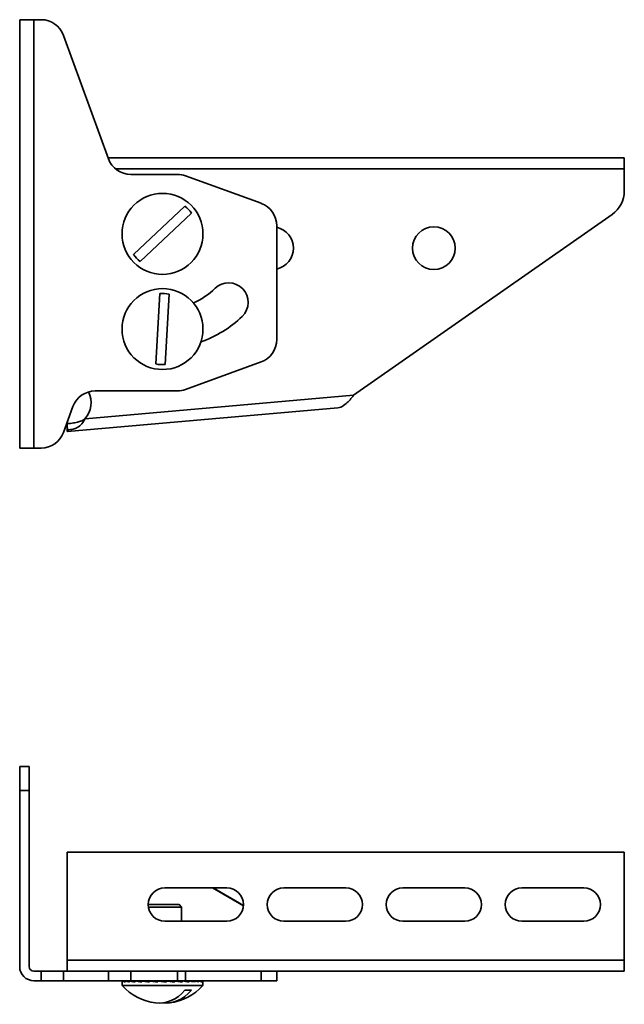
# Model space of a CAD drawing. Units: millimetres. Extents: x 313 to 580, y 4551 to 4796.
# Drawn here: x 453 to 580, y 4551 to 4758 of the extents above; entities that cross this region are included whole.
import ezdxf

# ---------------------------------------------------------------- set-up
doc = ezdxf.new("R2010")
doc.units = ezdxf.units.MM
doc.layers.add('Visible Edges(DIN)', color=7, linetype='Continuous', lineweight=35)
doc.layers.add('Visible Tangent Edges(DIN)', color=7, linetype='Continuous', lineweight=35)

msp = doc.modelspace()

# ---------------------------------------------------------------- linework, layer by layer
at = {"layer": 'Visible Edges(DIN)'}
for p, q in [((455.78, 4757.7), (452.78, 4757.7)), ((452.78, 4667.7), (452.78, 4757.7)), ((457.28, 4757.7), (455.78, 4757.7)), ((471.41, 4728.49), (461.98, 4754.41)), ((471.34, 4728.7), (579.78, 4728.7)), ((579.78, 4728.7), (579.78, 4726.4)), ((485.9, 4725.2), (476.11, 4725.2)), ((579.78, 4726.4), (579.78, 4721.7)), ((503.49, 4719.12), (487.61, 4724.9)), ((487.49, 4718.5), (476.7, 4708.37)), ((478.07, 4706.91), (488.86, 4717.04)), ((522.93, 4678.78), (577.22, 4716.79)), ((506.78, 4690.48), (506.78, 4714.42)), ((482.21, 4700.15), (481.35, 4685.38)), ((483.35, 4685.26), (484.21, 4700.03)), ((487.61, 4680.01), (503.49, 4685.79)), ((468.65, 4679.7), (485.9, 4679.7)), ((461.98, 4670.99), (463.95, 4676.41)), ((519.62, 4676.18), (462.8, 4671.21)), ((462.78, 4671.47), (462.78, 4671.2)), ((462.8, 4671.21), (462.78, 4671.47)), ((462.78, 4671.2), (462.8, 4671.21)), ((455.78, 4667.7), (452.78, 4667.7)), ((455.78, 4667.7), (457.28, 4667.7)), ((454.78, 4600.77), (452.78, 4600.77)), ((452.78, 4595.77), (452.78, 4600.77)), ((454.78, 4600.77), (454.78, 4595.77)), ((452.78, 4558.77), (452.78, 4595.77)), ((454.78, 4558.77), (454.78, 4595.77)), ((462.78, 4582.77), (462.78, 4560.07)), ((579.78, 4582.77), (462.78, 4582.77)), ((579.78, 4560.07), (579.78, 4582.77)), ((483.28, 4575.27), (496.28, 4575.27)), ((499.77, 4571.5), (493.27, 4575.27)), ((493.4, 4575.27), (499.77, 4571.57)), ((508.28, 4575.27), (521.28, 4575.27)), ((533.28, 4575.27), (546.28, 4575.27)), ((558.28, 4575.27), (571.28, 4575.27)), ((479.78, 4571.79), (486.28, 4571.79)), ((479.78, 4571.77), (486.28, 4571.77)), ((486.78, 4571.27), (479.82, 4571.27)), ((486.28, 4571.79), (486.78, 4571.29)), ((486.28, 4571.77), (486.78, 4571.27)), ((486.78, 4571.29), (486.75, 4571.29)), ((486.78, 4571.29), (486.78, 4571.27)), ((486.78, 4571.27), (486.78, 4568.27)), ((496.28, 4568.27), (483.28, 4568.27)), ((521.28, 4568.27), (508.28, 4568.27)), ((546.28, 4568.27), (533.28, 4568.27)), ((571.28, 4568.27), (558.28, 4568.27)), ((462.78, 4560.07), (462.78, 4557.77)), ((579.78, 4560.07), (579.78, 4557.77)), ((457.28, 4557.77), (455.78, 4557.77)), ((457.28, 4557.77), (461.98, 4557.77)), ((461.98, 4557.77), (471.41, 4557.77)), ((472.86, 4557.77), (471.41, 4557.77)), ((579.78, 4557.77), (472.86, 4557.77)), ((506.78, 4555.77), (506.78, 4557.77)), ((457.28, 4555.77), (455.78, 4555.77)), ((461.98, 4555.77), (457.28, 4555.77)), ((471.41, 4555.77), (461.98, 4555.77)), ((471.41, 4555.77), (476.11, 4555.77)), ((474.28, 4555.73), (474.28, 4554.77)), ((474.3, 4555.77), (474.3, 4555.74)), ((474.45, 4555.74), (474.45, 4555.53)), ((474.61, 4555.77), (474.61, 4555.74)), ((474.99, 4555.74), (474.99, 4555.53)), ((475.28, 4555.77), (475.28, 4555.74)), ((475.86, 4555.74), (475.86, 4555.53)), ((485.9, 4555.77), (476.11, 4555.77)), ((476.27, 4555.77), (476.27, 4555.74)), ((477.04, 4555.74), (477.04, 4555.53)), ((477.55, 4555.77), (477.55, 4555.74)), ((478.47, 4555.74), (478.47, 4555.53)), ((478.76, 4555.75), (478.76, 4555.77)), ((478.76, 4555.75), (478.76, 4555.74)), ((478.83, 4555.75), (478.83, 4555.77)), ((478.83, 4555.75), (478.84, 4555.74)), ((479.07, 4555.75), (479.07, 4555.77)), ((479.07, 4555.75), (479.1, 4555.74)), ((479.48, 4555.75), (479.48, 4555.77)), ((479.48, 4555.75), (479.54, 4555.73)), ((480.03, 4555.75), (480.03, 4555.77)), ((480.03, 4555.75), (480.08, 4555.74)), ((480.08, 4555.74), (480.08, 4555.53)), ((480.7, 4555.75), (480.7, 4555.77)), ((480.7, 4555.75), (480.78, 4555.73)), ((481.46, 4555.75), (481.46, 4555.77)), ((481.46, 4555.75), (481.82, 4555.7)), ((481.82, 4555.74), (481.82, 4555.53)), ((482.27, 4555.75), (482.27, 4555.77)), ((482.27, 4555.75), (483.29, 4555.62)), ((483.12, 4555.75), (483.12, 4555.77)), ((483.29, 4555.62), (483.29, 4555.72)), ((483.29, 4555.62), (483.59, 4555.53)), ((483.59, 4555.74), (483.59, 4555.53)), ((483.94, 4555.75), (483.94, 4555.77)), ((484.12, 4555.68), (484.12, 4555.72)), ((484.72, 4555.75), (484.72, 4555.77)), ((485.34, 4555.74), (485.34, 4555.53)), ((485.41, 4555.77), (485.41, 4555.75)), ((487.61, 4555.77), (485.9, 4555.77)), ((485.98, 4555.75), (485.98, 4555.77)), ((486.42, 4555.75), (486.42, 4555.77)), ((486.7, 4555.75), (486.7, 4555.77)), ((486.8, 4555.75), (486.8, 4555.77)), ((486.97, 4555.74), (486.97, 4555.53)), ((487.09, 4555.74), (487.09, 4555.73)), ((487.54, 4555.77), (487.54, 4555.74)), ((503.49, 4555.77), (487.61, 4555.77)), ((488.01, 4555.77), (488.01, 4555.76)), ((488.41, 4555.74), (488.41, 4555.53)), ((488.52, 4555.74), (488.52, 4555.74)), ((488.9, 4555.77), (488.9, 4555.74)), ((489.29, 4555.77), (489.29, 4555.76)), ((489.61, 4555.74), (489.61, 4555.53)), ((489.7, 4555.74), (489.7, 4555.74)), ((489.99, 4555.77), (489.99, 4555.74)), ((490.28, 4555.77), (490.28, 4555.77)), ((490.51, 4555.74), (490.51, 4555.53)), ((490.58, 4555.74), (490.58, 4555.74)), ((490.77, 4555.77), (490.77, 4555.74)), ((490.95, 4555.77), (490.95, 4555.77)), ((491.08, 4555.74), (491.08, 4555.53)), ((491.11, 4555.74), (491.11, 4555.74)), ((491.2, 4555.77), (491.2, 4555.74)), ((491.26, 4555.77), (491.26, 4555.74)), ((491.28, 4555.74), (491.28, 4555.53)), ((491.28, 4555.73), (491.28, 4554.77)), ((506.78, 4555.77), (503.49, 4555.77)), ((474.28, 4554.77), (491.28, 4554.77)), ((488.86, 4553.77), (487.49, 4553.77))]:
    msp.add_line(p, q, dxfattribs=at)
for centre, radius in [((482.78, 4712.7), 8.5), ((539.78, 4709.7), 4.5), ((482.78, 4692.7), 8.5)]:
    msp.add_circle(centre, radius, dxfattribs=at)
for centre, radius, start, end in [((457.28, 4752.7), 5, 20, 90), ((476.11, 4730.2), 5, 200, 270), ((485.9, 4720.2), 5, 70, 90), ((573.78, 4721.7), 6, 305, 0), ((501.78, 4714.42), 5, 0, 70), ((482.78, 4712.7), 7.47, 35.5228, 50.9186), ((505.78, 4709.7), 4.5, 282.8396, 77.1604), ((482.78, 4712.7), 7.47, 215.5228, 230.9186), ((496.67, 4698.32), 4.1, 314, 134), ((482.78, 4712.7), 15.9, 294.1006, 314), ((482.78, 4692.7), 7.47, 78.9701, 94.3659), ((482.78, 4712.7), 24.1, 289.526, 314), ((501.78, 4690.48), 5, 290, 0), ((482.78, 4692.7), 7.47, 258.9701, 274.3659), ((468.65, 4674.7), 5, 90, 160), ((485.9, 4684.7), 5, 270, 290), ((462.78, 4677.18), 5, 318.0173, 27.5272), ((457.28, 4672.7), 5, 270, 340), ((483.28, 4571.77), 3.5, 90, 270), ((496.28, 4571.77), 3.5, 270, 90), ((508.28, 4571.77), 3.5, 90, 270), ((521.28, 4571.77), 3.5, 270, 90), ((533.28, 4571.77), 3.5, 90, 270), ((546.28, 4571.77), 3.5, 270, 90), ((558.28, 4571.77), 3.5, 90, 270), ((571.28, 4571.77), 3.5, 270, 90), ((455.78, 4558.77), 3, 180, 270), ((455.78, 4558.77), 1, 180, 270), ((482.78, 4562.53), 11.51, 222.3881, 262.7103), ((482.78, 4562.53), 11.51, 277.2897, 317.6119)]:
    msp.add_arc(centre, radius, start, end, dxfattribs=at)
for centre, start_param in [((482.1, 4562.53), 6.190235), ((483.46, 4562.53), 6.201126)]:
    msp.add_ellipse(centre, major_axis=(0, -11.46), ratio=0.728721, start_param=start_param, end_param=6.984597, dxfattribs=at)
for points, knots in [([(519.62, 4676.18), (519.83, 4676.2), (520.03, 4676.24), (520.62, 4676.46), (521, 4676.72), (521.65, 4677.29), (521.91, 4677.56), (522.42, 4678.15), (522.68, 4678.46), (522.93, 4678.78)], [0, 0, 0, 0, 0.0875438, 0.0875438, 0.2633617, 0.2633617, 0.384963, 0.384963, 0.5065674, 0.5065674, 0.5065674, 0.5065674]), ([(462.78, 4672.83), (463.01, 4672.84), (463.22, 4672.86), (463.66, 4672.9), (463.88, 4672.93), (464.29, 4673), (464.48, 4673.03), (464.99, 4673.14), (465.29, 4673.23), (465.75, 4673.41), (465.92, 4673.49), (466.16, 4673.62), (466.23, 4673.66), (466.37, 4673.75), (466.43, 4673.79), (466.5, 4673.84)], [0.0056302, 0.0056302, 0.0056302, 0.0056302, 0.0740032, 0.0740032, 0.141682, 0.141682, 0.2027942, 0.2027942, 0.3038623, 0.3038623, 0.3638379, 0.3638379, 0.3904769, 0.3904769, 0.4155088, 0.4155088, 0.4155088, 0.4155088]), ([(466.5, 4673.84), (466.3, 4673.44), (466.1, 4673.11), (465.58, 4672.47), (465.26, 4672.2), (464.61, 4671.86), (464.32, 4671.76), (463.82, 4671.64), (463.63, 4671.61), (463.19, 4671.55), (462.98, 4671.55), (462.84, 4671.55)], [0, 0, 0, 0, 0.1315747, 0.1315747, 0.2902069, 0.2902069, 0.402386, 0.402386, 0.4686012, 0.4686012, 0.5560416, 0.5560416, 0.5560416, 0.5560416]), ([(462.78, 4672.18), (462.78, 4672.03), (462.78, 4671.89), (462.78, 4671.66), (462.78, 4671.56), (462.78, 4671.47)], [-0.108214, -0.108214, -0.108214, -0.108214, -0.0504894, -0.0504894, 0, 0, 0, 0]), ([(462.84, 4671.55), (462.83, 4671.44), (462.83, 4671.35), (462.82, 4671.24), (462.81, 4671.21), (462.8, 4671.21)], [0, 0, 0, 0, 0.0631311, 0.0631311, 0.1262621, 0.1262621, 0.1262621, 0.1262621]), ([(474.45, 4555.53), (474.39, 4555.56), (474.35, 4555.6), (474.32, 4555.64), (474.31, 4555.64), (474.31, 4555.65)], [0, 0, 0, 0, 0.089553, 0.089553, 0.1004351, 0.1004351, 0.1004351, 0.1004351]), ([(474.99, 4555.53), (474.87, 4555.56), (474.76, 4555.6), (474.66, 4555.64), (474.65, 4555.64), (474.64, 4555.65)], [0, 0, 0, 0, 0.089553, 0.089553, 0.1004351, 0.1004351, 0.1004351, 0.1004351]), ([(475.86, 4555.53), (475.69, 4555.56), (475.53, 4555.6), (475.36, 4555.64), (475.35, 4555.64), (475.33, 4555.65)], [0, 0, 0, 0, 0.089553, 0.089553, 0.1004351, 0.1004351, 0.1004351, 0.1004351]), ([(477.04, 4555.53), (476.82, 4555.56), (476.61, 4555.6), (476.39, 4555.64), (476.37, 4555.64), (476.34, 4555.65)], [0, 0, 0, 0, 0.089553, 0.089553, 0.1004351, 0.1004351, 0.1004351, 0.1004351]), ([(478.47, 4555.53), (478.21, 4555.56), (477.96, 4555.6), (477.7, 4555.64), (477.67, 4555.64), (477.64, 4555.65)], [0, 0, 0, 0, 0.089553, 0.089553, 0.1004351, 0.1004351, 0.1004351, 0.1004351]), ([(478.47, 4555.74), (478.88, 4555.74), (479.32, 4555.74), (479.85, 4555.73), (479.97, 4555.73), (480.08, 4555.73)], [-0.4446634, -0.4446634, -0.4446634, -0.4446634, -0.2062631, -0.2062631, -0.1428691, -0.1428691, -0.1428691, -0.1428691]), ([(480.08, 4555.53), (479.8, 4555.56), (479.53, 4555.6), (479.22, 4555.64), (479.19, 4555.64), (479.16, 4555.65)], [0, 0, 0, 0, 0.089553, 0.089553, 0.1004351, 0.1004351, 0.1004351, 0.1004351]), ([(480.08, 4555.74), (480.35, 4555.74), (480.64, 4555.74), (481.14, 4555.73), (481.39, 4555.73), (481.62, 4555.72)], [-0.4446634, -0.4446634, -0.4446634, -0.4446634, -0.2062631, -0.2062631, -0.0037574, -0.0037574, -0.0037574, -0.0037574]), ([(481.82, 4555.53), (481.52, 4555.56), (481.23, 4555.6), (480.91, 4555.64), (480.87, 4555.64), (480.84, 4555.65)], [0, 0, 0, 0, 0.089553, 0.089553, 0.1004351, 0.1004351, 0.1004351, 0.1004351]), ([(481.82, 4555.74), (481.93, 4555.74), (482.05, 4555.74), (482.25, 4555.73), (482.35, 4555.73), (482.45, 4555.72)], [-0.4446634, -0.4446634, -0.4446634, -0.4446634, -0.2062631, -0.2062631, -0.0037574, -0.0037574, -0.0037574, -0.0037574]), ([(483.59, 4555.53), (483.3, 4555.56), (483, 4555.6), (482.67, 4555.64), (482.63, 4555.64), (482.6, 4555.65)], [0, 0, 0, 0, 0.089553, 0.089553, 0.1004351, 0.1004351, 0.1004351, 0.1004351]), ([(483.59, 4555.74), (483.54, 4555.74), (483.49, 4555.74), (483.39, 4555.73), (483.34, 4555.73), (483.29, 4555.72)], [-0.4446634, -0.4446634, -0.4446634, -0.4446634, -0.2062631, -0.2062631, -0.0037574, -0.0037574, -0.0037574, -0.0037574]), ([(485.34, 4555.74), (485.12, 4555.74), (484.9, 4555.74), (484.5, 4555.73), (484.3, 4555.73), (484.12, 4555.72)], [-0.4446634, -0.4446634, -0.4446634, -0.4446634, -0.2062631, -0.2062631, -0.0037574, -0.0037574, -0.0037574, -0.0037574]), ([(485.34, 4555.53), (485.05, 4555.56), (484.77, 4555.6), (484.44, 4555.64), (484.41, 4555.64), (484.37, 4555.65)], [0, 0, 0, 0, 0.089553, 0.089553, 0.1004351, 0.1004351, 0.1004351, 0.1004351]), ([(486.97, 4555.74), (486.6, 4555.74), (486.21, 4555.74), (485.71, 4555.73), (485.58, 4555.73), (485.44, 4555.73)], [-0.4446634, -0.4446634, -0.4446634, -0.4446634, -0.2062631, -0.2062631, -0.1215383, -0.1215383, -0.1215383, -0.1215383]), ([(486.97, 4555.53), (486.71, 4555.56), (486.44, 4555.6), (486.14, 4555.64), (486.1, 4555.64), (486.07, 4555.65)], [0, 0, 0, 0, 0.089553, 0.089553, 0.1004351, 0.1004351, 0.1004351, 0.1004351]), ([(488.41, 4555.53), (488.19, 4555.56), (487.96, 4555.6), (487.69, 4555.64), (487.66, 4555.64), (487.63, 4555.65)], [0, 0, 0, 0, 0.089553, 0.089553, 0.1004351, 0.1004351, 0.1004351, 0.1004351]), ([(489.61, 4555.53), (489.42, 4555.57), (489.2, 4555.61), (488.97, 4555.65), (488.97, 4555.65), (488.97, 4555.65)], [0, 0, 0, 0, 0.100273, 0.100273, 0.1004422, 0.1004422, 0.1004422, 0.1004422]), ([(490.51, 4555.53), (490.38, 4555.57), (490.22, 4555.61), (490.05, 4555.65), (490.05, 4555.65), (490.05, 4555.65)], [0, 0, 0, 0, 0.100273, 0.100273, 0.1004422, 0.1004422, 0.1004422, 0.1004422]), ([(491.08, 4555.53), (491.01, 4555.56), (490.94, 4555.6), (490.83, 4555.64), (490.82, 4555.64), (490.81, 4555.65)], [0, 0, 0, 0, 0.089553, 0.089553, 0.1004351, 0.1004351, 0.1004351, 0.1004351]), ([(491.28, 4555.53), (491.28, 4555.56), (491.26, 4555.6), (491.22, 4555.64), (491.22, 4555.64), (491.21, 4555.65)], [0, 0, 0, 0, 0.089553, 0.089553, 0.1004351, 0.1004351, 0.1004351, 0.1004351])]:
    msp.add_open_spline(points, degree=3, knots=knots, dxfattribs=at)
for points in [[(462.78, 4672.83), (462.78, 4672.61), (462.78, 4672.4), (462.78, 4672.18)], [(462.78, 4672.18), (462.8, 4671.97), (462.82, 4671.76), (462.84, 4671.55)], [(474.28, 4555.74), (474.34, 4555.74), (474.39, 4555.74), (474.45, 4555.74)], [(474.31, 4555.65), (474.29, 4555.68), (474.28, 4555.71), (474.28, 4555.74)], [(474.3, 4555.77), (474.4, 4555.77), (474.51, 4555.77), (474.61, 4555.77)], [(474.32, 4555.74), (474.31, 4555.75), (474.31, 4555.76), (474.3, 4555.77)], [(474.36, 4555.77), (474.44, 4555.77), (474.53, 4555.77), (474.61, 4555.77)], [(474.36, 4555.77), (474.36, 4555.77), (474.36, 4555.77), (474.36, 4555.77)], [(474.45, 4555.74), (474.63, 4555.74), (474.81, 4555.74), (474.99, 4555.74)], [(474.64, 4555.65), (474.57, 4555.68), (474.5, 4555.71), (474.45, 4555.74)], [(474.48, 4555.74), (474.65, 4555.74), (474.82, 4555.74), (474.99, 4555.74)], [(474.48, 4555.74), (474.48, 4555.74), (474.48, 4555.74), (474.48, 4555.74)], [(474.61, 4555.77), (474.83, 4555.77), (475.05, 4555.77), (475.28, 4555.77)], [(474.68, 4555.74), (474.65, 4555.75), (474.63, 4555.76), (474.61, 4555.77)], [(474.79, 4555.77), (474.95, 4555.77), (475.11, 4555.77), (475.28, 4555.77)], [(474.79, 4555.77), (474.79, 4555.77), (474.79, 4555.77), (474.79, 4555.77)], [(474.99, 4555.74), (475.27, 4555.74), (475.57, 4555.74), (475.86, 4555.74)], [(475.33, 4555.65), (475.2, 4555.68), (475.09, 4555.71), (474.99, 4555.74)], [(475.04, 4555.74), (475.04, 4555.74), (475.05, 4555.74), (475.05, 4555.74)], [(475.05, 4555.74), (475.31, 4555.74), (475.59, 4555.74), (475.86, 4555.74)], [(475.28, 4555.77), (475.61, 4555.77), (475.94, 4555.77), (476.27, 4555.76)], [(475.39, 4555.74), (475.35, 4555.75), (475.31, 4555.76), (475.28, 4555.77)], [(475.56, 4555.77), (475.56, 4555.77), (475.57, 4555.77), (475.57, 4555.77)], [(475.57, 4555.77), (475.8, 4555.77), (476.04, 4555.77), (476.27, 4555.76)], [(475.86, 4555.74), (476.25, 4555.74), (476.64, 4555.74), (477.04, 4555.74)], [(476.34, 4555.65), (476.17, 4555.68), (476.01, 4555.71), (475.86, 4555.74)], [(475.95, 4555.74), (476.3, 4555.74), (476.67, 4555.74), (477.04, 4555.74)], [(475.95, 4555.74), (475.95, 4555.74), (475.95, 4555.74), (475.95, 4555.74)], [(476.27, 4555.77), (476.69, 4555.77), (477.12, 4555.76), (477.55, 4555.76)], [(476.43, 4555.74), (476.38, 4555.75), (476.32, 4555.76), (476.27, 4555.77)], [(476.65, 4555.77), (476.65, 4555.77), (476.66, 4555.77), (476.66, 4555.77)], [(476.66, 4555.77), (476.95, 4555.77), (477.25, 4555.76), (477.55, 4555.76)], [(477.04, 4555.74), (477.5, 4555.74), (477.99, 4555.74), (478.47, 4555.73)], [(477.64, 4555.65), (477.43, 4555.68), (477.23, 4555.71), (477.04, 4555.74)], [(477.14, 4555.74), (477.15, 4555.74), (477.15, 4555.74), (477.15, 4555.74)], [(477.15, 4555.74), (477.56, 4555.74), (478, 4555.74), (478.42, 4555.73)], [(477.55, 4555.77), (477.95, 4555.77), (478.36, 4555.76), (478.76, 4555.76)], [(477.75, 4555.74), (477.68, 4555.75), (477.62, 4555.76), (477.55, 4555.77)], [(478, 4555.77), (478.01, 4555.77), (478.01, 4555.77), (478.02, 4555.77)], [(478.02, 4555.77), (478.26, 4555.77), (478.51, 4555.76), (478.76, 4555.76)], [(479.16, 4555.65), (478.92, 4555.68), (478.69, 4555.71), (478.47, 4555.74)], [(478.59, 4555.74), (478.65, 4555.74), (478.7, 4555.74), (478.75, 4555.74)], [(478.59, 4555.74), (478.59, 4555.74), (478.59, 4555.74), (478.59, 4555.74)], [(478.75, 4555.74), (478.76, 4555.74), (478.76, 4555.74), (478.76, 4555.75)], [(478.83, 4555.74), (478.83, 4555.74), (478.83, 4555.74), (478.83, 4555.75)], [(479.09, 4555.74), (479.08, 4555.74), (479.08, 4555.74), (479.07, 4555.75)], [(479.52, 4555.73), (479.51, 4555.74), (479.49, 4555.74), (479.48, 4555.75)], [(480.08, 4555.73), (480.06, 4555.74), (480.04, 4555.74), (480.03, 4555.75)], [(480.84, 4555.65), (480.58, 4555.68), (480.33, 4555.71), (480.08, 4555.74)], [(480.77, 4555.73), (480.74, 4555.74), (480.72, 4555.74), (480.7, 4555.75)], [(481.62, 4555.72), (481.56, 4555.73), (481.51, 4555.74), (481.46, 4555.75)], [(482.6, 4555.65), (482.34, 4555.68), (482.08, 4555.71), (481.82, 4555.74)], [(482.45, 4555.72), (482.39, 4555.73), (482.33, 4555.74), (482.27, 4555.75)], [(483.29, 4555.72), (483.23, 4555.73), (483.17, 4555.74), (483.12, 4555.75)], [(484.37, 4555.65), (484.11, 4555.68), (483.85, 4555.71), (483.59, 4555.74)], [(484.12, 4555.72), (484.06, 4555.73), (484, 4555.74), (483.94, 4555.75)], [(484.8, 4555.73), (484.77, 4555.74), (484.74, 4555.74), (484.72, 4555.75)], [(486.07, 4555.65), (485.83, 4555.68), (485.59, 4555.71), (485.34, 4555.74)], [(485.41, 4555.75), (485.44, 4555.74), (485.48, 4555.73), (485.51, 4555.73)], [(486.05, 4555.73), (486.02, 4555.74), (486, 4555.74), (485.98, 4555.75)], [(486.45, 4555.74), (486.44, 4555.74), (486.43, 4555.74), (486.42, 4555.75)], [(486.71, 4555.74), (486.71, 4555.74), (486.7, 4555.74), (486.7, 4555.75)], [(487.54, 4555.77), (487.3, 4555.77), (487.05, 4555.76), (486.8, 4555.76)], [(486.81, 4555.74), (486.8, 4555.74), (486.8, 4555.74), (486.8, 4555.75)], [(487.09, 4555.74), (487.05, 4555.74), (487.01, 4555.74), (486.97, 4555.74)], [(487.63, 4555.65), (487.41, 4555.68), (487.19, 4555.71), (486.97, 4555.74)], [(487.03, 4555.73), (487.49, 4555.74), (487.96, 4555.74), (488.41, 4555.74)], [(487.14, 4555.73), (487.1, 4555.73), (487.07, 4555.73), (487.03, 4555.73)], [(487.74, 4555.74), (487.68, 4555.75), (487.61, 4555.76), (487.54, 4555.77)], [(488.01, 4555.77), (487.86, 4555.77), (487.71, 4555.77), (487.56, 4555.77)], [(488.9, 4555.77), (488.47, 4555.77), (488.03, 4555.76), (487.59, 4555.76)], [(488.97, 4555.65), (488.8, 4555.68), (488.61, 4555.71), (488.41, 4555.74)], [(488.52, 4555.74), (488.49, 4555.74), (488.45, 4555.74), (488.42, 4555.74)], [(489.61, 4555.74), (489.23, 4555.74), (488.84, 4555.74), (488.45, 4555.74)], [(489.06, 4555.74), (489.01, 4555.75), (488.95, 4555.76), (488.9, 4555.77)], [(489.29, 4555.77), (489.16, 4555.77), (489.04, 4555.77), (488.91, 4555.77)], [(489.99, 4555.77), (489.64, 4555.77), (489.29, 4555.76), (488.93, 4555.76)], [(489.7, 4555.74), (489.67, 4555.74), (489.64, 4555.74), (489.61, 4555.74)], [(490.05, 4555.65), (489.91, 4555.68), (489.77, 4555.71), (489.61, 4555.74)], [(490.51, 4555.74), (490.22, 4555.74), (489.93, 4555.74), (489.63, 4555.74)], [(490.11, 4555.74), (490.07, 4555.75), (490.03, 4555.76), (489.99, 4555.77)], [(490.28, 4555.77), (490.19, 4555.77), (490.09, 4555.77), (490, 4555.77)], [(490.77, 4555.77), (490.52, 4555.77), (490.26, 4555.77), (490.01, 4555.77)], [(490.81, 4555.65), (490.72, 4555.68), (490.62, 4555.71), (490.51, 4555.74)], [(491.08, 4555.74), (490.9, 4555.74), (490.71, 4555.74), (490.52, 4555.74)], [(490.58, 4555.74), (490.56, 4555.74), (490.54, 4555.74), (490.52, 4555.74)], [(490.84, 4555.74), (490.82, 4555.75), (490.8, 4555.76), (490.77, 4555.77)], [(491.2, 4555.77), (491.06, 4555.77), (490.92, 4555.77), (490.77, 4555.77)], [(490.95, 4555.77), (490.89, 4555.77), (490.83, 4555.77), (490.77, 4555.77)], [(491.21, 4555.65), (491.18, 4555.68), (491.14, 4555.71), (491.08, 4555.74)], [(491.28, 4555.74), (491.21, 4555.74), (491.15, 4555.74), (491.08, 4555.74)], [(491.11, 4555.74), (491.1, 4555.74), (491.09, 4555.74), (491.08, 4555.74)], [(491.23, 4555.74), (491.22, 4555.75), (491.21, 4555.76), (491.2, 4555.77)], [(491.26, 4555.77), (491.24, 4555.77), (491.22, 4555.77), (491.2, 4555.77)], [(491.28, 4555.73), (491.28, 4555.74), (491.28, 4555.74), (491.28, 4555.74)]]:
    msp.add_open_spline(points, degree=3, dxfattribs=at)
at = {"layer": 'Visible Tangent Edges(DIN)'}
for p, q in [((455.78, 4757.7), (455.78, 4667.7)), ((579.78, 4726.4), (472.86, 4726.4)), ((466.5, 4673.84), (522.93, 4678.78)), ((452.78, 4595.77), (454.78, 4595.77)), ((462.78, 4560.07), (579.78, 4560.07)), ((457.28, 4557.77), (457.28, 4555.77)), ((461.98, 4555.77), (461.98, 4557.77)), ((471.41, 4557.77), (471.41, 4555.77)), ((476.11, 4555.77), (476.11, 4557.77)), ((485.9, 4557.77), (485.9, 4555.77)), ((487.61, 4555.77), (487.61, 4557.77)), ((503.49, 4557.77), (503.49, 4555.77))]:
    msp.add_line(p, q, dxfattribs=at)

doc.saveas('drawing.dxf')
